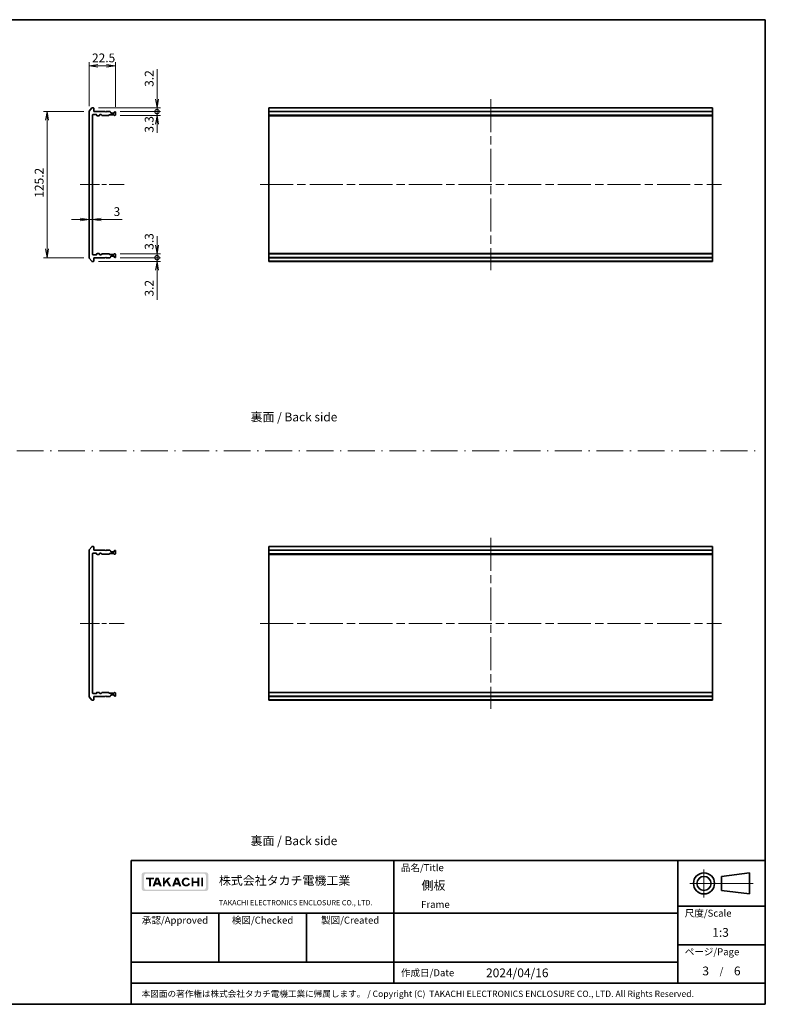
# Model space of a CAD drawing. Units: millimetres. Extents: x -1892 to 7737, y 40 to 1451.
# Drawn here: x 2572 to 3210, y 40 to 883 of the extents above; entities that cross this region are included whole.
import ezdxf
from ezdxf.enums import TextEntityAlignment as Align

# ---------------------------------------------------------------- set-up
doc = ezdxf.new("R2010")
doc.units = ezdxf.units.MM
doc.header["$LTSCALE"] = 5
doc.linetypes.add('CHAIN', pattern=[0.35429999999999995, 0.2362, -0.0295, 0.0591, -0.0295])
doc.linetypes.add('DASH_DOT', pattern=[0.37, 0.24, -0.06, 0.01, -0.06])
doc.layers.get('Defpoints').update_dxf_attribs({"lineweight": 25})
for name, color, linetype, lineweight in [('Border (ISO)', 7, 'Continuous', 35), ('Centerline (ISO)', 131, 'Continuous', 18), ('Dimension (ISO)', 7, 'Continuous', 18), ('Dimension (ISO) @ 1', 7, 'Continuous', 18), ('Hatch (ISO)', 1, 'Continuous', 18), ('Sketch Geometry (ISO)', 7, 'Continuous', 18), ('Symbol (ISO)', 7, 'Continuous', 18), ('Title (ISO)', 7, 'Continuous', 35), ('Visible (ISO)', 7, 'Continuous', 35), ('Visible Narrow (ISO)', 7, 'Continuous', 25)]:
    doc.layers.add(name, color=color, linetype=linetype, lineweight=lineweight)
doc.styles.add('Note Text (TK)', font='MS PGothic.ttf')
doc.styles.add('文字スタイル40', font='MS PGothic.ttf')
doc.styles.add('文字スタイル67', font='arial.ttf')
doc.dimstyles.new('Default - Method 1b (TK)', dxfattribs={"dimscale": 5, "dimtxt": 2.5, "dimasz": 2.5, "dimexe": 1, "dimexo": 1.499999999999999, "dimgap": 1, "dimtad": 1, "dimrnd": 1e-08, "dimdsep": 46, "dimtxsty": 'Note Text (TK)', "dimblk": 'OPEN', "dimcen": 0.09, "dimdle": 5, "dimclrd": 100, "dimclre": 100, "dimclrt": 7, "dimadec": 1, "dimazin": 1, "dimtfac": 1, "dimtmove": 0, "dimatfit": 3, "dimldrblk": 'OPEN', "dimfxl": 1, "dimtolj": 1, "dimlwd": -1, "dimlwe": -1, "dimarcsym": 0})

# ---------------------------------------------------------------- blocks, each defined once
blk = doc.blocks.new('図面枠 tk図枠')
at = {"layer": 'Border (ISO)'}
for p, q in [((14.5, 289), (405.4999999999999, 289)), ((405.4999999999999, 289), (405.4999999999999, 8)), ((14.5, 8), (405.4999999999999, 8))]:
    blk.add_line(p, q, dxfattribs=at)
blk = doc.blocks.new('表題欄 tk表題欄')
at = {"layer": 'Hatch (ISO)'}
h = blk.add_hatch(color=256, dxfattribs=at)
edge = h.paths.add_edge_path(flags=0)
edge.add_arc((95.444849922821, 237.346881026017), 0.5958259999999996, 269.9999999999897, 360)
edge.add_line((96.040675922821, 237.3468810260171), (96.04067592282095, 240.7585970260168))
edge.add_arc((95.44484992282096, 240.7585970260169), 0.5958259999999996, 0, 90.0000000000068)
edge.add_line((95.44484992282091, 241.3544230260169), (79.00658192282103, 241.3544230260169))
edge.add_arc((79.00658192282103, 240.7585970260169), 0.5958259999999996, 90, 180)
edge.add_line((78.41075592282102, 240.7585970260168), (78.41075592282081, 237.3468810260171))
edge.add_arc((79.00658192282081, 237.3468810260168), 0.5958259999999996, 180, 270.0000000000205)
edge.add_line((79.00658192282103, 236.7510550260168), (95.44484992282091, 236.751055026017))
edge = h.paths.add_edge_path()
edge.add_line((77.70882392282107, 241.0034570260169), (77.70882392282107, 237.1020210260171))
edge.add_arc((78.41075592282097, 237.102021026017), 0.7019319999998935, 180, 270.000000000008)
edge.add_line((78.41075592282105, 236.4000890260172), (96.04067592282101, 236.4000890260172))
edge.add_arc((96.040675922821, 237.102021026017), 0.7019319999998921, 270, 360)
edge.add_line((96.7426079228209, 237.1020210260171), (96.74260792282098, 241.0034570260169))
edge.add_arc((96.04067592282107, 241.003457026017), 0.7019319999998921, 0, 90.00000000000873)
edge.add_line((96.04067592282095, 241.705389026017), (78.41075592282105, 241.7053890260169))
edge.add_arc((78.41075592282105, 241.0034570260169), 0.7019319999999984, 90.00000000000072, 180)
for points in [[(78.94128592282102, 240.1954190260171), (78.94128592282102, 239.7056990260171), (79.79013392282097, 239.7056990260171), (79.79013392282097, 237.7060090260171), (80.37779792282102, 237.7060090260171), (80.37779792282102, 239.7056990260171), (81.22664592282104, 239.7056990260171), (81.22664592282104, 240.1954190260171)], [(85.55355153134052, 237.7060090260171), (84.81294043548178, 238.9396854897348), (84.28739592282106, 238.3724785432585), (84.28739592282106, 237.7060090260171), (83.76502792282103, 237.7060090260171), (83.76502792282103, 240.1954190260171), (84.28739592282106, 240.1954190260171), (84.28739592282106, 239.1472136578642), (85.2586086041826, 240.1954190260171), (85.97643794456017, 240.1954190260171), (85.18872726044239, 239.3452627384302), (86.172817922821, 237.7060090260171)], [(91.96090243223207, 240.1954190260171), (91.96090243223207, 237.7060090260171), (92.4791894322321, 237.7060090260171), (92.4791894322321, 238.7058540260171), (93.63819343223211, 238.7058540260171), (93.63819343223211, 237.7060090260171), (94.15648043223207, 237.7060090260171), (94.15648043223207, 240.1954190260171), (93.63819343223211, 240.1954190260171), (93.63819343223211, 239.195574026017), (92.4791894322321, 239.195574026017), (92.4791894322321, 240.1954190260171)], [(94.71149643223212, 240.1954190260171), (94.71149643223212, 237.7060090260171), (95.2338644322322, 237.7060090260171), (95.2338644322322, 240.1954190260171)]]:
    blk.add_hatch(color=256, dxfattribs=at).paths.add_polyline_path(points)
h = blk.add_hatch(color=256, dxfattribs=at)
h.paths.add_polyline_path([(82.45967999495221, 238.7589070260171), (81.8218998506899, 238.7589070260171), (82.14078992282104, 239.627313026017)], flags=0)
h.paths.add_polyline_path([(82.64850318183746, 238.2447010260171), (81.63307666380464, 238.2447010260171), (81.43526189659153, 237.7060090260171), (80.81854592282102, 237.7060090260171), (81.73268992282102, 240.1954190260171), (82.54888992282102, 240.1954190260171), (83.46303392282098, 237.7060090260171), (82.84631794905052, 237.7060090260171)])
h = blk.add_hatch(color=256, dxfattribs=at)
h.paths.add_polyline_path([(87.39654585068993, 238.7589070260171), (88.03432599495216, 238.7589070260171), (87.71543592282107, 239.627313026017)], flags=0)
h.paths.add_polyline_path([(87.00990789659151, 237.7060090260171), (87.20772266380467, 238.2447010260171), (88.22314918183736, 238.2447010260171), (88.42096394905047, 237.7060090260171), (89.03767992282091, 237.7060090260171), (88.123535922821, 240.1954190260171), (87.30733592282104, 240.1954190260171), (86.39319192282105, 237.7060090260171)])
h = blk.add_hatch(color=256, dxfattribs=at)
edge = h.paths.add_edge_path()
edge.add_arc((90.39257192282079, 238.9507140260171), 1.273272000000011, 38.55054079078439, 336.5820184016556)
edge.add_line((91.56096443223191, 238.4446700260172), (91.04202846323602, 238.6694270587604))
edge.add_ellipse((90.392571922821, 238.9507140260171), major_axis=(0, -0.7998759999999119), ratio=0.8673469387756529, start_angle=128.5505407907963, end_angle=426.582018401653, ccw=False)
edge.add_line((90.96328818027123, 239.4055047731898), (91.38834540645578, 239.7442231660233))
at = {"layer": 'Title (ISO)'}
for p, q in [((74.70882392282105, 245.052739026017), (255.7088239228211, 245.052739026017)), ((74.70882392282105, 204.052739026017), (74.70882392282105, 245.052739026017)), ((149.7088239228211, 245.052739026017), (149.7088239228211, 210.052739026017)), ((230.7088239228211, 245.052739026017), (230.7088239228211, 210.052739026017)), ((255.7088239228211, 245.052739026017), (255.7088239228211, 204.052739026017)), ((243.2088239228211, 240.552739026017), (251.2088239228211, 241.552739026017)), ((243.2088239228211, 240.552739026017), (243.2088239228211, 236.552739026017)), ((251.2088239228211, 235.552739026017), (251.2088239228211, 241.552739026017)), ((243.2088239228211, 236.552739026017), (251.2088239228211, 235.552739026017)), ((230.7088239228211, 232.052739026017), (255.7088239228211, 232.052739026017)), ((74.70882392282105, 230.052739026017), (230.7088239228211, 230.0527390260171)), ((99.70882392282105, 230.052739026017), (99.70882392282108, 216.052739026017)), ((124.708823922821, 230.052739026017), (124.708823922821, 216.052739026017)), ((230.7088239228211, 221.052739026017), (255.7088239228211, 221.052739026017)), ((74.70882392282105, 216.052739026017), (230.7088239228211, 216.052739026017)), ((255.7088239228211, 210.052739026017), (74.70882392282105, 210.052739026017)), ((74.70882392282105, 204.052739026017), (255.7088239228211, 204.052739026017))]:
    blk.add_line(p, q, dxfattribs=at)
at = {"layer": 'Title (ISO)', "color": 4, "linetype": 'CHAIN', "lineweight": 18, "ltscale": 8.889559745788574}
blk.add_line((238.2088239228211, 242.5527390260171), (238.2088239228211, 234.552739026017), dxfattribs=at)
at = {"layer": 'Title (ISO)', "color": 4, "linetype": 'CHAIN', "lineweight": 18, "ltscale": 20.00163269042969}
blk.add_line((252.2088239228211, 238.552739026017), (234.2088239228211, 238.552739026017), dxfattribs=at)
at = {"layer": 'Title (ISO)'}
for radius in [3, 2]:
    blk.add_circle((238.2088239228211, 238.5527390260171), radius, dxfattribs=at)
at = {"layer": 'Title (ISO)', "color": 1, "char_height": 2.000000029802322, "line_spacing_factor": 1.5, "style": 'Note Text (TK)'}
for s, insert, attachment_point in [('\\fＭＳ Ｐゴシック|b0|i0;{\\H2.0000;品名/Title}', (151.708823922821, 243.052739026017), 4), ('\\fＭＳ Ｐゴシック|b0|i0;{\\H2.0000;尺度/Scale}', (232.7088239228211, 230.052739026017), 4), ('\\fＭＳ Ｐゴシック|b0|i0;{\\H2.0000;承認/Approved}', (87.20882392282105, 228.052739026017), 5), ('\\fＭＳ Ｐゴシック|b0|i0;{\\H2.0000;検図/Checked}', (112.208823922821, 228.0527390260171), 5), ('\\fＭＳ Ｐゴシック|b0|i0;{\\H2.0000;製図/Created}', (137.208823922821, 228.052739026017), 5), ('\\fＭＳ Ｐゴシック|b0|i0;{\\H2.0000;ページ/Page}', (232.7088239228211, 219.052739026017), 4), ('\\fＭＳ Ｐゴシック|b0|i0;{\\H2.0000;作成日/Date}', (151.708823922821, 213.052739026017), 4)]:
    blk.add_mtext(s, dxfattribs=dict(at, insert=insert, attachment_point=attachment_point))
at = {"layer": 'Title (ISO)', "color": 7, "line_spacing_factor": 1.5, "style": 'Note Text (TK)'}
for s, insert, char_height, attachment_point in [('株式会社タカチ電機工業', (99.74260792282095, 239.052739026017), 2.5, 4), ('\\fArial|b0|i0;{\\H1.4986;TAKACHI ELECTRONICS ENCLOSURE CO., LTD.}', (99.74260792282095, 233.052739026017), 1.49859994649887, 4), ('\\fＭＳ Ｐゴシック|b0|i0;{\\H2.0000;/}', (243.2088239228211, 213.5527390260171), 2.000000029802322, 5), ('\\fＭＳ Ｐゴシック|b0|i0;{\\H1.8000;本図面の著作権は株式会社タカチ電機工業に帰属します。 / Copyright (C)\xa0 TAKACHI ELECTRONICS ENCLOSURE CO., LTD. All Rights Reserved.}', (77.70882392282107, 207.052739026017), 1.800000071525573, 4)]:
    blk.add_mtext(s, dxfattribs=dict(at, insert=insert, char_height=char_height, attachment_point=attachment_point))
at = {"layer": 'Title (ISO)', "color": 7}
for tag, p, height, style in [('<品名>_001', (157.5383693773665, 236.7885344805625), 2.5, 'Note Text (TK)'), ('<Title>_001', (157.708823922821, 231.5520568828656), 2.000000029802322, '文字スタイル67'), ('<型番>_001', (157.6576875571527, 219.9930798731327), 3.000000119209289, '文字スタイル40'), ('作成日_001', (175.5895057410029, 211.7814322078352), 2.5, 'Note Text (TK)'), ('<ページ_No.>_001', (238.0172485941593, 212.2976230642162), 2.5, 'Note Text (TK)'), ('<総ページ数>_001', (246.7271309270378, 212.302739026017), 2.5, 'Note Text (TK)')]:
    blk.add_attdef(tag, p, '', height=height, dxfattribs=dict(at, style=style))
at = {"layer": 'Title (ISO)', "color": 7, "style": 'Note Text (TK)'}
for tag, p in [('<尺度>', (243.2088239228211, 224.552739026017)), ('<部品サイズ>', (112.208823922821, 213.052739026017))]:
    blk.add_attdef(tag, text='', height=2.5, dxfattribs=at).set_placement(p, align=Align.MIDDLE_CENTER)
blk = doc.blocks.new('_Open')
at = {"color": 0, "linetype": 'ByBlock', "lineweight": -2}
for p, q in [((-1, 0.1666666666666666), (0, 0)), ((-1, -0.1666666666666666), (0, 0)), ((0, 0), (-1, 0))]:
    blk.add_line(p, q, dxfattribs=at)
blk = doc.blocks.new('*D34')
at = {"layer": 'Defpoints', "color": 0}
for p in [(2653.94990970871, 843.5287554942443), (2631.44990970871, 804.4201405136918), (2653.94990970871, 804.0287554942443)]:
    blk.add_point(p, dxfattribs=at)
at = {"layer": 'Dimension (ISO)', "color": 100}
for p, q in [((2631.44990970871, 808.9201405136918), (2631.44990970871, 846.5287554942443)), ((2638.94990970871, 843.5287554942443), (2646.44990970871, 843.5287554942443)), ((2653.94990970871, 808.5287554942443), (2653.94990970871, 846.5287554942443))]:
    blk.add_line(p, q, dxfattribs=at)
at = {"layer": 'Dimension (ISO)', "color": 100, "xscale": 7.5, "yscale": 7.5, "zscale": 7.5, "rotation": 180}
blk.add_blockref('_Open', (2631.44990970871, 843.5287554942443), dxfattribs=at)
at = {"layer": 'Dimension (ISO)', "color": 100, "xscale": 7.5, "yscale": 7.5, "zscale": 7.5}
blk.add_blockref('_Open', (2653.94990970871, 843.5287554942443), dxfattribs=at)
at = {"layer": 'Dimension (ISO)', "color": 7, "insert": (2633.964114254164, 850.2787554942441), "char_height": 7.5, "attachment_point": 4, "style": 'Note Text (TK)'}
blk.add_mtext('\\A1;22.5', dxfattribs=at)
blk = doc.blocks.new('*D35')
at = {"layer": 'Defpoints', "color": 0}
for p in [(2631.44990970871, 804.3787554942442), (2595.44990970871, 679.1787554942443), (2631.44990970871, 679.1787554942443)]:
    blk.add_point(p, dxfattribs=at)
at = {"layer": 'Dimension (ISO)', "color": 100}
for p, q in [((2626.94990970871, 804.3787554942442), (2592.44990970871, 804.3787554942442)), ((2595.44990970871, 796.8787554942442), (2595.44990970871, 686.6787554942443)), ((2626.94990970871, 679.1787554942443), (2592.44990970871, 679.1787554942443))]:
    blk.add_line(p, q, dxfattribs=at)
at = {"layer": 'Dimension (ISO)', "color": 100, "xscale": 7.5, "yscale": 7.5, "zscale": 7.5}
for p, rotation in [((2595.44990970871, 804.3787554942442), 90), ((2595.44990970871, 679.1787554942443), 270)]:
    blk.add_blockref('_Open', p, dxfattribs=dict(at, rotation=rotation))
at = {"layer": 'Dimension (ISO)', "color": 7, "insert": (2588.69990970871, 730.6139827669714), "char_height": 7.5, "attachment_point": 4, "rotation": 90, "style": 'Note Text (TK)'}
blk.add_mtext('\\A1;125.2', dxfattribs=at)
blk = doc.blocks.new('*D36')
at = {"layer": 'Defpoints', "color": 0}
for p in [(2631.44990970871, 711.9308530646267), (2634.44990970871, 711.9308530646267), (2634.44990970871, 711.2760915791914)]:
    blk.add_point(p, dxfattribs=at)
at = {"layer": 'Dimension (ISO)', "color": 100}
for p, q in [((2623.94990970871, 711.9308530646267), (2616.44990970871, 711.9308530646267)), ((2631.44990970871, 711.9308530646267), (2634.44990970871, 711.9308530646267)), ((2641.94990970871, 711.9308530646267), (2659.796500682571, 711.9308530646267))]:
    blk.add_line(p, q, dxfattribs=at)
at = {"layer": 'Dimension (ISO)', "color": 100, "xscale": 7.5, "yscale": 7.5, "zscale": 7.5}
blk.add_blockref('_Open', (2631.44990970871, 711.9308530646267), dxfattribs=at)
at = {"layer": 'Dimension (ISO)', "color": 100, "xscale": 7.5, "yscale": 7.5, "zscale": 7.5, "rotation": 180}
blk.add_blockref('_Open', (2634.44990970871, 711.9308530646267), dxfattribs=at)
at = {"layer": 'Dimension (ISO)', "color": 7, "insert": (2652.449909773479, 718.6808530646267), "char_height": 7.5, "attachment_point": 4, "style": 'Note Text (TK)'}
blk.add_mtext('\\A1;3', dxfattribs=at)
blk = doc.blocks.new('_DotSmall')
at = {"color": 0, "linetype": 'ByBlock', "const_width": 0.5}
blk.add_lwpolyline([(-0.0625, 0, 1), (0.0625, 0, 1)], format="xyb", close=True, dxfattribs=at)
blk = doc.blocks.new('*D37')
at = {"layer": 'Defpoints', "color": 0}
for p in [(2635.149909708707, 807.5287554942443), (2653.649909708708, 804.328755494247), (2689.649909708708, 807.5287554942443)]:
    blk.add_point(p, dxfattribs=at)
at = {"layer": 'Dimension (ISO)', "color": 100}
for p, q in [((2689.649909708708, 815.0287554942443), (2689.649909708708, 840.5458011278572)), ((2639.649909708707, 807.5287554942443), (2692.649909708707, 807.5287554942443)), ((2658.149909708707, 804.328755494247), (2692.649909708707, 804.328755494247)), ((2689.649909708708, 804.328755494247), (2689.649909708708, 807.5287554942443)), ((2689.649909708708, 804.328755494247), (2689.649909708708, 796.828755494247))]:
    blk.add_line(p, q, dxfattribs=at)
at = {"layer": 'Dimension (ISO)', "color": 100, "xscale": 7.5, "yscale": 7.5, "zscale": 7.5}
for name, p, rotation in [('_Open', (2689.649909708708, 807.5287554942443), 270), ('_DotSmall', (2689.649909708708, 804.328755494247), 90)]:
    blk.add_blockref(name, p, dxfattribs=dict(at, rotation=rotation))
at = {"layer": 'Dimension (ISO)', "color": 7, "insert": (2682.899909708707, 825.528755673312), "char_height": 7.5, "attachment_point": 4, "rotation": 90, "style": 'Note Text (TK)'}
blk.add_mtext('\\A1;3.2', dxfattribs=at)
blk = doc.blocks.new('*D38')
at = {"layer": 'Defpoints', "color": 0}
for p in [(2653.649909708708, 804.328755494247), (2653.649909708708, 801.0287554942443), (2689.649909708709, 804.328755494247)]:
    blk.add_point(p, dxfattribs=at)
at = {"layer": 'Dimension (ISO)', "color": 100}
for p, q in [((2689.649909708709, 804.328755494247), (2689.649909708709, 811.828755494247)), ((2658.149909708707, 804.328755494247), (2692.649909708709, 804.328755494247)), ((2658.149909708707, 801.0287554942443), (2692.649909708709, 801.0287554942443)), ((2689.649909708709, 801.0287554942443), (2689.649909708709, 804.328755494247)), ((2689.649909708709, 793.5287554942443), (2689.649909708709, 786.0287554942443))]:
    blk.add_line(p, q, dxfattribs=at)
at = {"layer": 'Dimension (ISO)', "color": 100, "xscale": 7.5, "yscale": 7.5, "zscale": 7.5}
for name, p, rotation in [('_DotSmall', (2689.649909708709, 804.328755494247), 270), ('_Open', (2689.649909708709, 801.0287554942443), 90)]:
    blk.add_blockref(name, p, dxfattribs=dict(at, rotation=rotation))
at = {"layer": 'Dimension (ISO)', "color": 7, "insert": (2682.899909708707, 786.2641145007685), "char_height": 7.5, "attachment_point": 4, "rotation": 90, "style": 'Note Text (TK)'}
blk.add_mtext('\\A1;3.3', dxfattribs=at)
blk = doc.blocks.new('*D39')
at = {"layer": 'Defpoints', "color": 0}
for p in [(2635.149909708707, 676.0287554942443), (2653.649909708708, 679.228755494245), (2689.649909708708, 676.0287554942443)]:
    blk.add_point(p, dxfattribs=at)
at = {"layer": 'Dimension (ISO)', "color": 100}
for p, q in [((2689.649909708708, 679.228755494245), (2689.649909708708, 686.728755494245)), ((2639.649909708707, 676.0287554942443), (2692.649909708707, 676.0287554942443)), ((2658.149909708707, 679.228755494245), (2692.649909708707, 679.228755494245)), ((2689.649909708708, 679.228755494245), (2689.649909708708, 676.0287554942443)), ((2689.649909708708, 668.5287554942443), (2689.649909708708, 643.0117098606303))]:
    blk.add_line(p, q, dxfattribs=at)
at = {"layer": 'Dimension (ISO)', "color": 100, "xscale": 7.5, "yscale": 7.5, "zscale": 7.5}
for name, p, rotation in [('_DotSmall', (2689.649909708708, 679.228755494245), 270), ('_Open', (2689.649909708708, 676.0287554942443), 90)]:
    blk.add_blockref(name, p, dxfattribs=dict(at, rotation=rotation))
at = {"layer": 'Dimension (ISO)', "color": 7, "insert": (2682.899909708707, 646.0117098606308), "char_height": 7.5, "attachment_point": 4, "rotation": 90, "style": 'Note Text (TK)'}
blk.add_mtext('\\A1;3.2', dxfattribs=at)
blk = doc.blocks.new('*D40')
at = {"layer": 'Defpoints', "color": 0}
for p in [(2653.649909708708, 682.5287554942443), (2653.649909708708, 679.228755494245), (2689.649909708709, 679.228755494245)]:
    blk.add_point(p, dxfattribs=at)
at = {"layer": 'Dimension (ISO)', "color": 100}
for p, q in [((2689.649909708709, 690.0287554942443), (2689.649909708709, 697.5287554942443)), ((2658.149909708707, 682.5287554942443), (2692.649909708709, 682.5287554942443)), ((2658.149909708707, 679.228755494245), (2692.649909708709, 679.228755494245)), ((2689.649909708709, 682.5287554942443), (2689.649909708709, 679.228755494245)), ((2689.649909708709, 679.228755494245), (2689.649909708709, 671.728755494245))]:
    blk.add_line(p, q, dxfattribs=at)
at = {"layer": 'Dimension (ISO)', "color": 100, "xscale": 7.5, "yscale": 7.5, "zscale": 7.5}
for name, p, rotation in [('_Open', (2689.649909708709, 682.5287554942443), 270), ('_DotSmall', (2689.649909708709, 679.228755494245), 90)]:
    blk.add_blockref(name, p, dxfattribs=dict(at, rotation=rotation))
at = {"layer": 'Dimension (ISO)', "color": 7, "insert": (2682.899909708707, 686.0173600506707), "char_height": 7.5, "attachment_point": 4, "rotation": 90, "style": 'Note Text (TK)'}
blk.add_mtext('\\A1;3.3', dxfattribs=at)

msp = doc.modelspace()

# ---------------------------------------------------------------- linework, layer by layer
at = {"layer": 'Centerline (ISO)', "linetype": 'CHAIN', "ltscale": 23.99096870422363}
for p, q in [((2975.362887677937, 815.0287554942443), (2975.362887677937, 668.5287554942443)), ((2777.862887677937, 741.7787554942443), (3172.862887677937, 741.7787554942443)), ((2975.362887677937, 439.3988616718925), (2975.362887677937, 292.8988616718925)), ((2777.862887677937, 366.1488616718925), (3172.862887677937, 366.1488616718925))]:
    msp.add_line(p, q, dxfattribs=at)
at = {"layer": 'Centerline (ISO)', "linetype": 'CHAIN', "ltscale": 13.88999271392822}
for p, q in [((2623.94990970871, 741.7787554942443), (2661.44990970871, 741.7787554942443)), ((2623.94990970871, 366.1488616718925), (2661.44990970871, 366.1488616718925))]:
    msp.add_line(p, q, dxfattribs=at)
at = {"layer": 'Sketch Geometry (ISO)', "color": 4, "linetype": 'DASH_DOT', "lineweight": 18, "ltscale": 19.16461944580078}
msp.add_line((2037.684604971586, 514.0000147778919), (3207.684604971586, 514.0000147778919), dxfattribs=at)
at = {"layer": 'Visible (ISO)'}
for p, q in [((2631.44990970871, 804.4201405136918), (2631.44990970871, 679.1373704748003)), ((2633.859955808624, 807.4208108141466), (2631.519443324829, 804.6121958335898)), ((2635.149909708707, 807.5287554942443), (2634.090422192505, 807.5287554942443)), ((2634.44990970871, 682.0287554942443), (2634.44990970871, 801.5287554942443)), ((2634.749909708709, 801.828755494247), (2637.649909708708, 801.828755494247)), ((2635.44990970871, 804.328755494247), (2635.44990970871, 807.228755494245)), ((2644.949909708711, 804.328755494247), (2635.44990970871, 804.328755494247)), ((2637.94990970871, 801.5287554942443), (2637.94990970871, 801.1287554942464)), ((2640.44990970871, 801.1287554942464), (2640.44990970871, 801.5287554942443)), ((2640.74990970871, 801.828755494247), (2641.575645639998, 801.828755494247)), ((2641.787777674352, 801.7408875286019), (2642.412041743064, 801.1166234598896)), ((2642.624173777418, 801.0287554942443), (2648.275645639995, 801.0287554942443)), ((2645.44990970871, 803.828755494247), (2644.949909708711, 804.328755494247)), ((2645.94990970871, 804.328755494247), (2645.44990970871, 803.828755494247)), ((2649.325645639998, 804.328755494247), (2645.94990970871, 804.328755494247)), ((2648.487777674353, 801.1166234598896), (2648.812041743062, 801.4408875286026)), ((2649.02417377742, 801.5287554942443), (2652.525645639995, 801.5287554942443)), ((2649.862041743065, 803.9166234598887), (2649.537777674352, 804.2408875286019)), ((2649.94990970871, 803.3287554942472), (2649.94990970871, 803.7044914255348)), ((2652.649909708707, 803.0287554942443), (2650.249909708709, 803.0287554942443)), ((2652.737777674353, 801.4408875286026), (2653.062041743062, 801.1166234598896)), ((2652.94990970871, 803.7044914255348), (2652.94990970871, 803.3287554942472)), ((2653.362041743065, 804.2408875286019), (2653.037777674352, 803.9166234598887)), ((2653.27417377742, 801.0287554942443), (2653.649909708708, 801.0287554942443)), ((2653.649909708708, 804.328755494247), (2653.574173777419, 804.328755494247)), ((2653.94990970871, 801.3287554942435), (2653.94990970871, 804.0287554942443)), ((3165.362887677937, 807.5287554942443), (2785.362887677937, 807.5287554942443)), ((2785.362887677937, 807.5287554942443), (2785.362887677937, 807.228755494245)), ((2785.362887677937, 804.328755494247), (2785.362887677937, 807.228755494245)), ((3165.362887677948, 804.328755494247), (2785.362887677948, 804.328755494247)), ((2785.362887677948, 804.328755494247), (2785.362887677948, 804.0287554942443)), ((2785.362887677948, 801.3287554942435), (2785.362887677948, 804.0287554942443)), ((2785.362887677948, 801.3287554942472), (2785.362887677948, 801.0287554942443)), ((3165.362887677948, 801.0287554942443), (2785.362887677948, 801.0287554942443)), ((2785.362887677941, 801.0287554942443), (2785.362887677941, 800.8287554942436)), ((3165.362887677937, 807.228755494245), (3165.362887677937, 807.5287554942443)), ((3165.362887677937, 807.228755494245), (3165.362887677937, 804.328755494247)), ((3165.362887677948, 804.0287554942443), (3165.362887677948, 804.3287554942434)), ((3165.362887677948, 804.0287554942443), (3165.362887677948, 801.3287554942435)), ((3165.362887677948, 801.0287554942443), (3165.362887677948, 801.3287554942435)), ((3165.36288767794, 800.8287554942436), (3165.36288767794, 801.0287554942443)), ((2638.24990970871, 800.828755494247), (2640.149909708707, 800.828755494247)), ((3165.36288767794, 800.8287554942436), (2785.362887677941, 800.828755494247)), ((2785.362887677937, 682.728755494245), (2785.362887677937, 800.828755494247)), ((3165.362887677933, 800.8287554942436), (3165.362887677933, 682.728755494245)), ((2631.519443324829, 678.9453151549023), (2633.859955808624, 676.1367001743455)), ((2634.090422192505, 676.0287554942443), (2635.149909708707, 676.0287554942443)), ((2637.649909708708, 681.7287554942449), (2634.749909708709, 681.7287554942449)), ((2635.44990970871, 679.228755494245), (2644.949909708711, 679.228755494245)), ((2635.44990970871, 676.328755494247), (2635.44990970871, 679.228755494245)), ((2637.94990970871, 682.4287554942457), (2637.94990970871, 682.0287554942443)), ((2640.149909708707, 682.728755494245), (2638.24990970871, 682.728755494245)), ((2640.44990970871, 682.0287554942443), (2640.44990970871, 682.4287554942457)), ((2641.575645639998, 681.7287554942449), (2640.74990970871, 681.7287554942449)), ((2642.412041743064, 682.4408875286025), (2641.787777674352, 681.8166234598903)), ((2648.275645639995, 682.5287554942443), (2642.624173777418, 682.5287554942443)), ((2644.949909708711, 679.228755494245), (2645.44990970871, 679.728755494245)), ((2645.44990970871, 679.728755494245), (2645.94990970871, 679.228755494245)), ((2645.94990970871, 679.228755494245), (2649.325645639998, 679.228755494245)), ((2648.812041743065, 682.1166234598895), (2648.487777674353, 682.4408875286025)), ((2652.525645639995, 682.0287554942443), (2649.02417377742, 682.0287554942443)), ((2649.537777674352, 679.3166234598903), (2649.862041743065, 679.6408875285997)), ((2649.94990970871, 679.8530195629573), (2649.94990970871, 680.2287554942449)), ((2650.249909708709, 680.5287554942443), (2652.649909708707, 680.5287554942443)), ((2653.062041743066, 682.4408875286025), (2652.737777674353, 682.1166234598895)), ((2652.94990970871, 680.2287554942449), (2652.94990970871, 679.8530195629573)), ((2653.037777674352, 679.6408875285997), (2653.362041743065, 679.3166234598903)), ((2653.649909708708, 682.5287554942443), (2653.27417377742, 682.5287554942443)), ((2653.574173777419, 679.228755494245), (2653.649909708708, 679.228755494245)), ((2653.94990970871, 679.5287554942443), (2653.94990970871, 682.2287554942449)), ((3165.36288767794, 682.728755494245), (2785.362887677941, 682.728755494245)), ((2785.362887677941, 682.728755494245), (2785.362887677941, 682.5287554942443)), ((3165.362887677948, 682.5287554942443), (2785.362887677948, 682.5287554942443)), ((2785.362887677948, 682.5287554942443), (2785.362887677948, 682.2287554942449)), ((2785.362887677948, 679.5287554942443), (2785.362887677948, 682.2287554942449)), ((2785.362887677948, 679.5287554942443), (2785.362887677948, 679.228755494245)), ((3165.362887677948, 679.228755494245), (2785.362887677948, 679.228755494245)), ((2785.362887677937, 676.328755494247), (2785.362887677937, 679.228755494245)), ((2785.362887677937, 676.328755494247), (2785.362887677937, 676.0287554942443)), ((3165.362887677937, 676.0287554942443), (2785.362887677937, 676.0287554942443)), ((3165.36288767794, 682.5287554942443), (3165.36288767794, 682.728755494245)), ((3165.362887677948, 682.2287554942449), (3165.362887677948, 682.5287554942443)), ((3165.362887677948, 682.2287554942449), (3165.362887677948, 679.5287554942443)), ((3165.362887677948, 679.228755494245), (3165.362887677948, 679.5287554942443)), ((3165.362887677937, 679.228755494245), (3165.362887677937, 676.328755494247)), ((3165.362887677937, 676.0287554942443), (3165.362887677937, 676.328755494247)), ((2633.859955808624, 431.7909169917911), (2631.519443324829, 428.982302011238)), ((2635.149909708707, 431.8988616718924), (2634.090422192505, 431.8988616718924)), ((2635.44990970871, 428.6988616718954), (2635.44990970871, 431.5988616718932)), ((3165.362887677937, 431.8988616718924), (2785.362887677937, 431.8988616718924)), ((2785.362887677937, 431.8988616718924), (2785.362887677937, 431.5988616718932)), ((2785.362887677937, 428.6988616718954), (2785.362887677937, 431.5988616718932)), ((3165.362887677937, 431.5988616718932), (3165.362887677937, 431.8988616718924)), ((3165.362887677937, 431.5988616718932), (3165.362887677937, 428.6988616718954)), ((2631.44990970871, 428.7902466913401), (2631.44990970871, 303.5074766524485)), ((2634.44990970871, 306.3988616718925), (2634.44990970871, 425.8988616718925)), ((2634.749909708709, 426.1988616718954), (2637.649909708708, 426.1988616718954)), ((2644.949909708711, 428.6988616718954), (2635.44990970871, 428.6988616718954)), ((2637.94990970871, 425.8988616718925), (2637.94990970871, 425.4988616718947)), ((2638.24990970871, 425.1988616718954), (2640.149909708707, 425.1988616718954)), ((2640.44990970871, 425.4988616718947), (2640.44990970871, 425.8988616718925)), ((2640.74990970871, 426.1988616718954), (2641.575645639998, 426.1988616718954)), ((2641.787777674352, 426.1109937062501), (2642.412041743064, 425.4867296375378)), ((2642.624173777418, 425.3988616718925), (2648.275645639995, 425.3988616718925)), ((2645.44990970871, 428.1988616718954), (2644.949909708711, 428.6988616718954)), ((2645.94990970871, 428.6988616718954), (2645.44990970871, 428.1988616718954)), ((2649.325645639998, 428.6988616718954), (2645.94990970871, 428.6988616718954)), ((2648.487777674353, 425.4867296375378), (2648.812041743062, 425.8109937062508)), ((2649.02417377742, 425.8988616718925), (2652.525645639995, 425.8988616718925)), ((2649.862041743065, 428.286729637537), (2649.537777674352, 428.6109937062501)), ((2649.94990970871, 427.6988616718954), (2649.94990970871, 428.074597603183)), ((2652.649909708707, 427.3988616718924), (2650.249909708709, 427.3988616718924)), ((2652.737777674353, 425.8109937062508), (2653.062041743062, 425.4867296375378)), ((2652.94990970871, 428.074597603183), (2652.94990970871, 427.6988616718954)), ((2653.362041743065, 428.6109937062501), (2653.037777674352, 428.286729637537)), ((2653.27417377742, 425.3988616718925), (2653.649909708708, 425.3988616718925)), ((2653.649909708708, 428.6988616718954), (2653.574173777419, 428.6988616718954)), ((2653.94990970871, 425.6988616718954), (2653.94990970871, 428.3988616718925)), ((3165.362887677948, 428.6988616718954), (2785.362887677948, 428.6988616718954)), ((2785.362887677948, 428.6988616718954), (2785.362887677948, 428.3988616718925)), ((2785.362887677948, 425.6988616718954), (2785.362887677948, 428.3988616718925)), ((2785.362887677948, 425.6988616718954), (2785.362887677948, 425.3988616718925)), ((3165.362887677948, 425.3988616718925), (2785.362887677948, 425.3988616718925)), ((2785.362887677941, 425.3988616718925), (2785.362887677941, 425.1988616718954)), ((3165.36288767794, 425.1988616718954), (2785.362887677941, 425.1988616718954)), ((2785.362887677937, 307.0988616718933), (2785.362887677937, 425.1988616718954)), ((3165.362887677948, 428.3988616718925), (3165.362887677948, 428.6988616718954)), ((3165.362887677948, 428.3988616718925), (3165.362887677948, 425.6988616718954)), ((3165.362887677948, 425.3988616718925), (3165.362887677948, 425.6988616718954)), ((3165.36288767794, 425.1988616718954), (3165.36288767794, 425.3988616718925)), ((3165.362887677933, 425.1988616718954), (3165.362887677933, 307.0988616718933)), ((2637.649909708708, 306.0988616718932), (2634.749909708709, 306.0988616718932)), ((2635.44990970871, 303.5988616718932), (2644.949909708711, 303.5988616718932)), ((2635.44990970871, 300.6988616718918), (2635.44990970871, 303.5988616718932)), ((2637.94990970871, 306.798861671894), (2637.94990970871, 306.3988616718925)), ((2640.149909708707, 307.0988616718933), (2638.24990970871, 307.0988616718933)), ((2640.44990970871, 306.3988616718925), (2640.44990970871, 306.798861671894)), ((2641.575645639998, 306.0988616718932), (2640.74990970871, 306.0988616718932)), ((2642.412041743064, 306.8109937062509), (2641.787777674352, 306.1867296375385)), ((2648.275645639995, 306.8988616718925), (2642.624173777418, 306.8988616718925)), ((2644.949909708711, 303.5988616718932), (2645.44990970871, 304.0988616718932)), ((2645.44990970871, 304.0988616718932), (2645.94990970871, 303.5988616718932)), ((2645.94990970871, 303.5988616718932), (2649.325645639998, 303.5988616718932)), ((2648.812041743065, 306.4867296375378), (2648.487777674353, 306.8109937062509)), ((2652.525645639995, 306.3988616718925), (2649.02417377742, 306.3988616718925)), ((2649.537777674352, 303.6867296375385), (2649.862041743065, 304.010993706248)), ((2649.94990970871, 304.2231257406056), (2649.94990970871, 304.5988616718933)), ((2650.249909708709, 304.8988616718925), (2652.649909708707, 304.8988616718925)), ((2653.062041743066, 306.8109937062509), (2652.737777674353, 306.4867296375378)), ((2652.94990970871, 304.5988616718933), (2652.94990970871, 304.2231257406056)), ((2653.037777674352, 304.010993706248), (2653.362041743065, 303.6867296375385)), ((2653.649909708708, 306.8988616718925), (2653.27417377742, 306.8988616718925)), ((2653.574173777419, 303.5988616718932), (2653.649909708708, 303.5988616718932)), ((2653.94990970871, 303.8988616718925), (2653.94990970871, 306.5988616718933)), ((3165.36288767794, 307.0988616718933), (2785.362887677941, 307.0988616718933)), ((2785.362887677941, 307.0988616718933), (2785.362887677941, 306.8988616718925)), ((3165.362887677948, 306.8988616718925), (2785.362887677948, 306.8988616718925)), ((2785.362887677948, 306.8988616718925), (2785.362887677948, 306.5988616718933)), ((2785.362887677948, 303.8988616718925), (2785.362887677948, 306.5988616718933)), ((2785.362887677948, 303.8988616718925), (2785.362887677948, 303.5988616718932)), ((3165.362887677948, 303.5988616718932), (2785.362887677948, 303.5988616718932)), ((2785.362887677937, 300.6988616718918), (2785.362887677937, 303.5988616718932)), ((3165.36288767794, 306.8988616718925), (3165.36288767794, 307.0988616718933)), ((3165.362887677948, 306.5988616718933), (3165.362887677948, 306.8988616718925)), ((3165.362887677948, 306.5988616718933), (3165.362887677948, 303.8988616718925)), ((3165.362887677948, 303.5988616718932), (3165.362887677948, 303.8988616718925)), ((3165.362887677937, 303.5988616718932), (3165.362887677937, 300.6988616718918)), ((2631.519443324829, 303.315421332547), (2633.859955808624, 300.5068063519939)), ((2634.090422192505, 300.3988616718925), (2635.149909708707, 300.3988616718925)), ((2785.362887677937, 300.6988616718918), (2785.362887677937, 300.3988616718925)), ((3165.362887677937, 300.3988616718925), (2785.362887677937, 300.3988616718925)), ((3165.362887677937, 300.3988616718925), (3165.362887677937, 300.6988616718918))]:
    msp.add_line(p, q, dxfattribs=at)
for centre, radius, start, end in [((2631.749909708709, 804.4201405136918), 0.3000000000000035, 140.1944289077122, 180), ((2634.090422192505, 807.228755494245), 0.2999999999999976, 90, 140.1944289077122), ((2634.749909708709, 801.5287554942443), 0.2999999999999932, 90, 180), ((2635.149909708707, 807.228755494245), 0.2999999999999991, 0, 90), ((2637.649909708708, 801.5287554942443), 0.299999999999998, 0, 90), ((2638.24990970871, 801.1287554942464), 0.2999999999999969, 180, 270), ((2640.149909708707, 801.1287554942464), 0.2999999999999936, 270, 0), ((2640.74990970871, 801.5287554942443), 0.299999999999998, 90, 180), ((2641.575645639998, 801.5287554942443), 0.2999999999999625, 44.99999999998114, 90), ((2642.624173777418, 801.3287554942472), 0.3000000000000201, 224.9999999999812, 269.9999999998958), ((2648.275645639995, 801.3287554942472), 0.2999999999999625, 270, 315.0000000000189), ((2649.02417377742, 801.2287554942449), 0.3000000000000013, 90, 135.0000000000188), ((2649.325645639998, 804.0287554942443), 0.2999999999999793, 44.99999999998114, 90), ((2649.649909708707, 803.7044914255348), 0.2999999999999936, 0, 44.99999999998114), ((2650.249909708709, 803.3287554942472), 0.3000000000000024, 180, 270), ((2652.525645639995, 801.2287554942449), 0.3000000000000069, 44.99999999998114, 90), ((2652.649909708707, 803.3287554942472), 0.299999999999998, 270, 0), ((2653.249909708709, 803.7044914255348), 0.3000000000000201, 135.0000000000188, 180), ((2653.27417377742, 801.3287554942472), 0.299999999999995, 224.9999999999812, 270), ((2653.574173777419, 804.0287554942443), 0.2999999999999758, 90, 135.0000000000188), ((2653.649909708708, 804.0287554942443), 0.2999999999999891, 0, 90), ((2653.649909708708, 801.3287554942472), 0.2999999999999891, 270, 0), ((2631.749909708709, 679.1373704748003), 0.3000000000000312, 180, 219.8055710922877), ((2634.090422192505, 676.328755494247), 0.2999999999999861, 219.8055710922877, 270), ((2634.749909708709, 682.0287554942443), 0.2999999999999936, 180, 270), ((2635.149909708707, 676.328755494247), 0.299999999999998, 270, 0), ((2637.649909708708, 682.0287554942443), 0.299999999999998, 270, 0), ((2638.24990970871, 682.4287554942457), 0.3000000000000024, 90, 180), ((2640.149909708707, 682.4287554942457), 0.2999999999999947, 0, 90), ((2640.74990970871, 682.0287554942443), 0.299999999999998, 180, 270), ((2641.575645639998, 682.0287554942443), 0.2999999999999667, 270, 315.0000000000189), ((2642.624173777418, 682.2287554942449), 0.3000000000000069, 90, 135.0000000000188), ((2648.275645639995, 682.2287554942449), 0.2999999999999935, 44.99999999998114, 90), ((2649.02417377742, 682.3287554942472), 0.2999999999999803, 224.9999999999812, 270), ((2649.325645639998, 679.5287554942443), 0.2999999999999625, 270, 315.0000000000189), ((2649.649909708707, 679.8530195629573), 0.299999999999973, 315.0000000000189, 0), ((2650.249909708709, 680.2287554942449), 0.299999999999998, 90, 180), ((2652.525645639995, 682.3287554942472), 0.3000000000000013, 270, 315.0000000000189), ((2652.649909708707, 680.2287554942449), 0.299999999999998, 0, 90), ((2653.249909708709, 679.8530195629573), 0.2999999999999536, 180, 224.9999999999812), ((2653.27417377742, 682.2287554942449), 0.2999999999999669, 90, 135.0000000000188), ((2653.574173777419, 679.5287554942443), 0.2999999999999762, 224.9999999999812, 270), ((2653.649909708708, 682.2287554942449), 0.299999999999998, 0, 90), ((2653.649909708708, 679.5287554942443), 0.2999999999999936, 270, 0), ((2634.090422192505, 431.5988616718932), 0.2999999999999976, 90, 140.1944289077122), ((2635.149909708707, 431.5988616718932), 0.2999999999999991, 0, 90), ((2631.749909708709, 428.7902466913401), 0.3000000000000035, 140.1944289077122, 180), ((2634.749909708709, 425.8988616718925), 0.2999999999999932, 90, 180), ((2637.649909708708, 425.8988616718925), 0.299999999999998, 0, 90), ((2638.24990970871, 425.4988616718947), 0.2999999999999969, 180, 270), ((2640.149909708707, 425.4988616718947), 0.2999999999999936, 270, 0), ((2640.74990970871, 425.8988616718925), 0.299999999999998, 90, 180), ((2641.575645639998, 425.8988616718925), 0.2999999999999625, 44.99999999998114, 90), ((2642.624173777418, 425.6988616718954), 0.3000000000000201, 224.9999999999812, 270), ((2648.275645639995, 425.6988616718954), 0.2999999999999625, 270, 315.0000000000189), ((2649.02417377742, 425.5988616718932), 0.3000000000000013, 90, 135.0000000000188), ((2649.325645639998, 428.3988616718925), 0.2999999999999793, 44.99999999998114, 90), ((2649.649909708707, 428.074597603183), 0.2999999999999936, 0, 44.99999999998114), ((2650.249909708709, 427.6988616718954), 0.3000000000000024, 180, 270), ((2652.525645639995, 425.5988616718932), 0.3000000000000069, 44.99999999998114, 90), ((2652.649909708707, 427.6988616718954), 0.299999999999998, 270, 0), ((2653.249909708709, 428.074597603183), 0.3000000000000201, 135.0000000000188, 180), ((2653.27417377742, 425.6988616718954), 0.299999999999995, 224.9999999999812, 270), ((2653.574173777419, 428.3988616718925), 0.2999999999999758, 90, 135.0000000000188), ((2653.649909708708, 428.3988616718925), 0.2999999999999891, 0, 90), ((2653.649909708708, 425.6988616718954), 0.2999999999999891, 270, 0), ((2631.749909708709, 303.5074766524485), 0.3000000000000312, 180, 219.8055710922877), ((2634.749909708709, 306.3988616718925), 0.2999999999999936, 180, 270), ((2637.649909708708, 306.3988616718925), 0.299999999999998, 270, 0), ((2638.24990970871, 306.798861671894), 0.3000000000000024, 90, 180), ((2640.149909708707, 306.798861671894), 0.2999999999999947, 0, 90), ((2640.74990970871, 306.3988616718925), 0.299999999999998, 180, 270), ((2641.575645639998, 306.3988616718925), 0.2999999999999667, 270, 315.0000000000189), ((2642.624173777418, 306.5988616718933), 0.3000000000000069, 90, 135.0000000000188), ((2648.275645639995, 306.5988616718933), 0.2999999999999935, 45.00000000013775, 90), ((2649.02417377742, 306.6988616718954), 0.2999999999999803, 224.9999999999812, 270), ((2649.325645639998, 303.8988616718925), 0.2999999999999625, 270, 315.0000000000189), ((2649.649909708707, 304.2231257406056), 0.299999999999973, 314.9999999998621, 0), ((2650.249909708709, 304.5988616718933), 0.299999999999998, 90, 180), ((2652.525645639995, 306.6988616718954), 0.3000000000000013, 270, 314.9999999998621), ((2652.649909708707, 304.5988616718933), 0.299999999999998, 0, 90), ((2653.249909708709, 304.2231257406056), 0.2999999999999536, 180, 224.9999999999812), ((2653.27417377742, 306.5988616718933), 0.2999999999999669, 90, 135.0000000000188), ((2653.574173777419, 303.8988616718925), 0.2999999999999762, 224.9999999999812, 270), ((2653.649909708708, 306.5988616718933), 0.299999999999998, 0, 90), ((2653.649909708708, 303.8988616718925), 0.2999999999999936, 270, 0), ((2634.090422192505, 300.6988616718918), 0.2999999999999861, 219.8055710922877, 270), ((2635.149909708707, 300.6988616718918), 0.299999999999998, 270, 0)]:
    msp.add_arc(centre, radius, start, end, dxfattribs=at)
at = {"layer": 'Visible Narrow (ISO)'}
for p, q in [((3165.362887677937, 807.228755494245), (2785.362887677937, 807.228755494245)), ((3165.362887677948, 804.0287554942443), (2785.362887677948, 804.0287554942443)), ((3165.362887677948, 801.3287554942435), (2785.362887677948, 801.3287554942435)), ((3165.362887677948, 682.2287554942449), (2785.362887677948, 682.2287554942449)), ((3165.362887677948, 679.5287554942443), (2785.362887677948, 679.5287554942443)), ((3165.362887677937, 676.328755494247), (2785.362887677937, 676.328755494247)), ((3165.362887677937, 431.5988616718932), (2785.362887677937, 431.5988616718932)), ((3165.362887677948, 428.3988616718925), (2785.362887677948, 428.3988616718925)), ((3165.362887677948, 425.6988616718954), (2785.362887677948, 425.6988616718954)), ((3165.362887677948, 306.5988616718933), (2785.362887677948, 306.5988616718933)), ((3165.362887677948, 303.8988616718925), (2785.362887677948, 303.8988616718925)), ((3165.362887677937, 300.6988616718918), (2785.362887677937, 300.6988616718918))]:
    msp.add_line(p, q, dxfattribs=at)

# ---------------------------------------------------------------- block references
at = {"xscale": 3, "yscale": 3, "zscale": 3}
msp.add_blockref('図面枠 tk図枠', (1994, 16.00000000000002), dxfattribs=at)
ref = msp.add_blockref('表題欄 tk表題欄', (2443.373528231536, -572.1582170780493), dxfattribs=dict(xscale=3, yscale=3, zscale=3))
ref.add_attrib('<品名>_001', '側板', (2916.116477272728, 138.0795454545454), dxfattribs={"layer": 'Title (ISO)', "color": 7, "height": 7.5, "style": 'Note Text (TK)'})
ref.add_attrib('<尺度>_001', '1:3', (3165.086595404937, 97.80115961800838), dxfattribs={"layer": 'Title (ISO)', "color": 7, "height": 7.5, "style": 'Note Text (TK)'})
ref.add_attrib('作成日_001', '2024/04/16', (2971.388973939599, 63.18607954545457), dxfattribs={"layer": 'Title (ISO)', "color": 7, "height": 7.5, "style": 'Note Text (TK)'})
ref.add_attrib('<Title>_001', 'Frame', (2915.812414723724, 122.5491131893162), dxfattribs={"layer": 'Title (ISO)', "color": 7, "height": 6.000000089406967, "style": '文字スタイル67'})
ref.add_attrib('<ページ_No.>_001', '3', (3156.604365620736, 64.80115961800837), dxfattribs={"layer": 'Title (ISO)', "color": 7, "height": 7.5, "style": 'Note Text (TK)'})
ref.add_attrib('<総ページ数>_001', '6', (3183.629945429743, 64.79860163710785), dxfattribs={"layer": 'Title (ISO)', "color": 7, "height": 7.5, "style": 'Note Text (TK)'})

# ---------------------------------------------------------------- texts
at = {"layer": 'Symbol (ISO)', "color": 7, "char_height": 7.5, "attachment_point": 4, "line_spacing_factor": 1.5, "style": 'Note Text (TK)'}
for insert in [(2769.731651322938, 542.8412245227883), (2769.731651322938, 180.0173213472881)]:
    msp.add_mtext('\\fＭＳ Ｐゴシック|b0|i0;裏面 / Back side', dxfattribs=dict(at, insert=insert))

# ---------------------------------------------------------------- dimensions: what is measured, and where the dimension line sits
at = {"layer": 'Dimension (ISO) @ 1', "color": 100}
for base, p1, p2, angle, override, picture, middle in [((2653.94990970871, 843.5287554942443), (2631.44990970871, 804.4201405136918), (2653.94990970871, 804.0287554942443), 180, {"dimscale": 1, "dimtxt": 7.5, "dimasz": 7.5, "dimexe": 3, "dimexo": 4.499999999999999, "dimgap": 3, "dimdec": 2, "dimcen": 0.27, "dimtol": 0, "dimlim": 0, "dimtp": 0, "dimtm": 0, "dimtdec": 2, "dimtix": 0, "dimtofl": 0, "dimtmove": 0, "dimatfit": 1}, '*D34', (2642.69990970871, 843.5287554942443)), ((2689.649909708708, 807.5287554942443), (2653.649909708708, 804.328755494247), (2635.149909708707, 807.5287554942443), 270, {"dimscale": 1, "dimtxt": 7.5, "dimasz": 7.5, "dimexe": 3, "dimexo": 4.499999999999999, "dimgap": 3, "dimdec": 2, "dimblk1": 'DotSmall', "dimsah": 1, "dimcen": 0.27, "dimdle": 0, "dimtol": 0, "dimlim": 0, "dimtp": 0, "dimtm": 0, "dimtdec": 2, "dimtix": 0, "dimtofl": 1, "dimtmove": 0, "dimatfit": 1}, '*D37', (2689.649909708708, 831.5372784005848)), ((2689.649909708709, 804.328755494247), (2653.649909708708, 801.0287554942443), (2653.649909708708, 804.328755494247), 270, {"dimscale": 1, "dimtxt": 7.5, "dimasz": 7.5, "dimexe": 3, "dimexo": 4.499999999999999, "dimgap": 3, "dimblk2": 'DotSmall', "dimsah": 1, "dimcen": 0.27, "dimdle": 0, "dimtix": 0, "dimtofl": 1, "dimtmove": 1, "dimatfit": 1}, '*D38', (2689.649909708708, 792.2726372280412)), ((2595.44990970871, 679.1787554942443), (2631.44990970871, 804.3787554942442), (2631.44990970871, 679.1787554942443), 90, {"dimscale": 1, "dimtxt": 7.5, "dimasz": 7.5, "dimexe": 3, "dimexo": 4.499999999999999, "dimgap": 3, "dimpost": '', "dimcen": 0.27, "dimtix": 0, "dimtofl": 0, "dimtmove": 0, "dimatfit": 1}, '*D35', (2595.44990970871, 741.7787554942443)), ((2634.44990970871, 711.9308530646267), (2631.44990970871, 711.9308530646267), (2634.44990970871, 711.2760915791914), 180, {"dimscale": 1, "dimtxt": 7.5, "dimasz": 7.5, "dimexe": 3, "dimexo": 4.499999999999999, "dimgap": 3, "dimdec": 2, "dimcen": 0.27, "dimse1": 1, "dimse2": 1, "dimtol": 0, "dimlim": 0, "dimtp": 0, "dimtm": 0, "dimtdec": 2, "dimtix": 0, "dimtofl": 1, "dimtmove": 0, "dimatfit": 1}, '*D36', (2654.623205228025, 711.9308530646267)), ((2689.649909708709, 679.228755494245), (2653.649909708708, 682.5287554942443), (2653.649909708708, 679.228755494245), 90, {"dimscale": 1, "dimtxt": 7.5, "dimasz": 7.5, "dimexe": 3, "dimexo": 4.499999999999999, "dimgap": 3, "dimblk2": 'DotSmall', "dimsah": 1, "dimcen": 0.27, "dimdle": 0, "dimtix": 0, "dimtofl": 1, "dimtmove": 1, "dimatfit": 1}, '*D40', (2689.649909708708, 692.0258827779434)), ((2689.649909708708, 676.0287554942443), (2653.649909708708, 679.228755494245), (2635.149909708707, 676.0287554942443), 90, {"dimscale": 1, "dimtxt": 7.5, "dimasz": 7.5, "dimexe": 3, "dimexo": 4.499999999999999, "dimgap": 3, "dimdec": 2, "dimblk1": 'DotSmall', "dimsah": 1, "dimcen": 0.27, "dimdle": 0, "dimtol": 0, "dimlim": 0, "dimtp": 0, "dimtm": 0, "dimtdec": 2, "dimtix": 0, "dimtofl": 1, "dimtmove": 0, "dimatfit": 1}, '*D39', (2689.649909708708, 652.0202325879036))]:
    dim = msp.add_linear_dim(base=base, p1=p1, p2=p2, angle=angle, dimstyle='Default - Method 1b (TK)', override=override, dxfattribs=at)
    dim.commit()
    dim.dimension.update_dxf_attribs({"geometry": picture, "text_midpoint": middle, "dimtype": 128})

doc.saveas('drawing.dxf')
